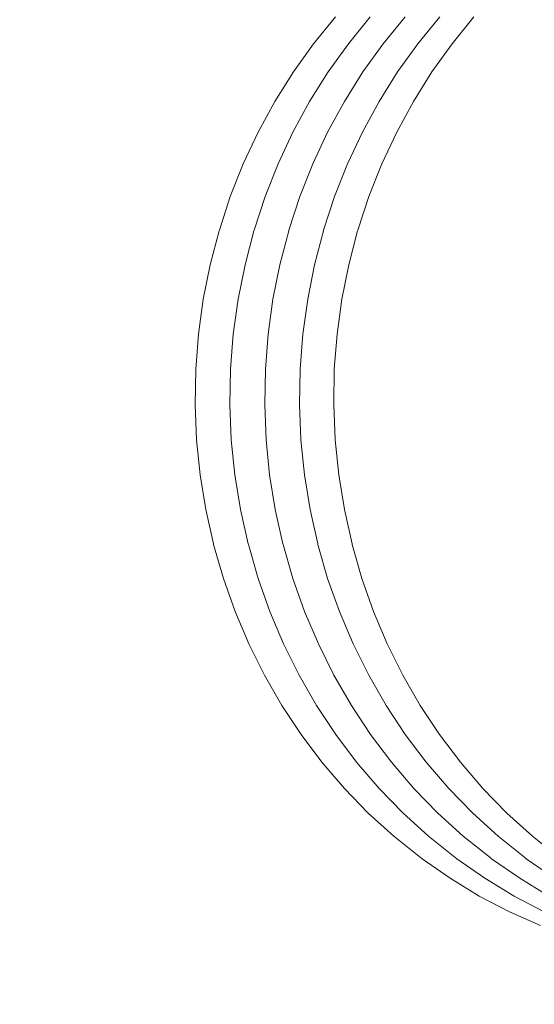
# Model space of a CAD drawing. Units: inches. Extents: x -64 to 225, y -276 to 64.
# Drawn here: x 31 to 37, y -72 to -61 of the extents above; entities that cross this region are included whole.
import ezdxf

# ---------------------------------------------------------------- set-up
doc = ezdxf.new("R2010")
doc.units = ezdxf.units.IN
doc.header["$MEASUREMENT"] = 0
doc.layers.add('_U+0421_U+043B_U+043E_U+0439 1', color=7, linetype='Continuous')

# ---------------------------------------------------------------- blocks, each defined once
blk = doc.blocks.new('block 27')
at = {"layer": '_U+0421_U+043B_U+043E_U+0439 1', "color": 250, "lineweight": 20, "true_color": 0x1c1c1b}
for points in [[(34.871, -61.081), (34.632, -61.375)], [(34.632, -61.375), (34.41, -61.684)], [(34.41, -61.684), (34.207, -62.007)], [(34.207, -62.007), (34.024, -62.344)], [(34.024, -62.344), (33.861, -62.691)], [(33.861, -62.691), (33.719, -63.049)], [(33.719, -63.049), (33.599, -63.415)], [(33.597, -63.422), (33.499, -63.795)], [(33.599, -63.415), (33.597, -63.422)], [(33.499, -63.795), (33.423, -64.173)], [(33.423, -64.173), (33.37, -64.555)], [(33.37, -64.555), (33.34, -64.94)], [(33.34, -64.94), (33.333, -65.326)], [(33.333, -65.326), (33.349, -65.712)], [(33.349, -65.712), (33.388, -66.096)], [(33.388, -66.096), (33.45, -66.477)], [(33.45, -66.477), (33.534, -66.853)], [(33.536, -66.859), (33.534, -66.853)], [(33.536, -66.859), (33.643, -67.23)], [(33.643, -67.23), (33.772, -67.593)], [(33.772, -67.593), (33.922, -67.947)], [(33.922, -67.947), (34.093, -68.291)], [(34.093, -68.291), (34.284, -68.622)], [(34.284, -68.622), (34.494, -68.94)], [(34.494, -68.94), (34.723, -69.244)], [(34.969, -69.531), (34.723, -69.244)], [(34.969, -69.531), (35.232, -69.802)], [(35.232, -69.802), (35.511, -70.055)], [(35.511, -70.055), (35.804, -70.289)], [(35.821, -70.301), (35.804, -70.289)], [(35.821, -70.301), (36.128, -70.515)], [(36.128, -70.515), (36.448, -70.709)], [(36.448, -70.709), (36.778, -70.881)], [(36.778, -70.881), (37.118, -71.031)]]:
    blk.add_lwpolyline(points, dxfattribs=at)
blk = doc.blocks.new('block 29')
at = {"layer": '_U+0421_U+043B_U+043E_U+0439 1', "color": 250, "lineweight": 20, "true_color": 0x1c1c1b}
for points in [[(35.253, -61.081), (35.013, -61.375)], [(35.013, -61.375), (34.791, -61.684)], [(34.791, -61.684), (34.588, -62.007)], [(34.588, -62.007), (34.405, -62.344)], [(34.405, -62.344), (34.242, -62.691)], [(34.242, -62.691), (34.1, -63.049)], [(34.1, -63.049), (33.98, -63.415)], [(33.978, -63.422), (33.88, -63.795)], [(33.98, -63.415), (33.978, -63.422)], [(33.88, -63.795), (33.804, -64.173)], [(33.804, -64.173), (33.752, -64.555)], [(33.752, -64.555), (33.721, -64.94)], [(33.721, -64.94), (33.714, -65.326)], [(33.714, -65.326), (33.73, -65.712)], [(33.73, -65.712), (33.769, -66.096)], [(33.769, -66.096), (33.831, -66.477)], [(33.831, -66.477), (33.915, -66.853)], [(33.917, -66.859), (33.915, -66.853)], [(33.917, -66.859), (34.024, -67.23)], [(34.024, -67.23), (34.153, -67.593)], [(34.153, -67.593), (34.303, -67.947)], [(34.303, -67.947), (34.474, -68.291)], [(34.474, -68.291), (34.665, -68.622)], [(34.665, -68.622), (34.875, -68.94)], [(34.875, -68.94), (35.104, -69.244)], [(35.35, -69.531), (35.104, -69.244)], [(35.35, -69.531), (35.613, -69.802)], [(35.613, -69.802), (35.892, -70.055)], [(35.892, -70.055), (36.185, -70.289)], [(36.202, -70.301), (36.185, -70.289)], [(36.202, -70.301), (36.509, -70.515)], [(36.509, -70.515), (36.829, -70.709)], [(36.829, -70.709), (37.159, -70.881)]]:
    blk.add_lwpolyline(points, dxfattribs=at)
blk = doc.blocks.new('block 31')
at = {"layer": '_U+0421_U+043B_U+043E_U+0439 1', "color": 250, "lineweight": 20, "true_color": 0x1c1c1b}
for points in [[(35.634, -61.081), (35.394, -61.375)], [(35.394, -61.375), (35.172, -61.684)], [(35.172, -61.684), (34.969, -62.007)], [(34.969, -62.007), (34.786, -62.344)], [(34.786, -62.344), (34.623, -62.691)], [(34.623, -62.691), (34.481, -63.049)], [(34.481, -63.049), (34.361, -63.415)], [(34.359, -63.422), (34.261, -63.795)], [(34.361, -63.415), (34.359, -63.422)], [(34.261, -63.795), (34.186, -64.173)], [(34.186, -64.173), (34.133, -64.555)], [(34.133, -64.555), (34.103, -64.94)], [(34.103, -64.94), (34.096, -65.326)], [(34.096, -65.326), (34.112, -65.712)], [(34.112, -65.712), (34.15, -66.096)], [(34.15, -66.096), (34.212, -66.477)], [(34.212, -66.477), (34.296, -66.853)], [(34.298, -66.859), (34.296, -66.853)], [(34.298, -66.859), (34.405, -67.23)], [(34.405, -67.23), (34.534, -67.593)], [(34.534, -67.593), (34.684, -67.947)], [(34.684, -67.947), (34.855, -68.291)], [(34.855, -68.291), (35.046, -68.622)], [(35.046, -68.622), (35.256, -68.94)], [(35.256, -68.94), (35.485, -69.244)], [(35.732, -69.531), (35.485, -69.244)], [(35.732, -69.531), (35.995, -69.802)], [(35.995, -69.802), (36.273, -70.055)], [(36.273, -70.055), (36.567, -70.289)], [(36.583, -70.301), (36.567, -70.289)], [(36.583, -70.301), (36.891, -70.515)], [(36.891, -70.515), (37.21, -70.709)]]:
    blk.add_lwpolyline(points, dxfattribs=at)
blk = doc.blocks.new('block 33')
at = {"layer": '_U+0421_U+043B_U+043E_U+0439 1', "color": 250, "lineweight": 20, "true_color": 0x1c1c1b}
for points in [[(36.015, -61.081), (35.775, -61.375)], [(35.775, -61.375), (35.553, -61.684)], [(35.553, -61.684), (35.35, -62.007)], [(35.35, -62.007), (35.167, -62.344)], [(35.167, -62.344), (35.004, -62.691)], [(35.004, -62.691), (34.862, -63.049)], [(34.862, -63.049), (34.742, -63.415)], [(34.74, -63.422), (34.642, -63.795)], [(34.742, -63.415), (34.74, -63.422)], [(34.642, -63.795), (34.567, -64.173)], [(34.567, -64.173), (34.514, -64.555)], [(34.514, -64.555), (34.484, -64.94)], [(34.484, -64.94), (34.477, -65.326)], [(34.477, -65.326), (34.493, -65.712)], [(34.493, -65.712), (34.532, -66.096)], [(34.532, -66.096), (34.593, -66.477)], [(34.593, -66.477), (34.678, -66.853)], [(34.679, -66.859), (34.678, -66.853)], [(34.679, -66.859), (34.786, -67.23)], [(34.786, -67.23), (34.915, -67.593)], [(34.915, -67.593), (35.065, -67.947)], [(35.065, -67.947), (35.236, -68.291)], [(35.236, -68.291), (35.427, -68.622)], [(35.427, -68.622), (35.637, -68.94)], [(35.637, -68.94), (35.866, -69.244)], [(36.113, -69.531), (35.866, -69.244)], [(36.113, -69.531), (36.376, -69.802)], [(36.376, -69.802), (36.654, -70.055)], [(36.654, -70.055), (36.948, -70.289)], [(36.964, -70.301), (36.948, -70.289)], [(36.964, -70.301), (37.272, -70.515)]]:
    blk.add_lwpolyline(points, dxfattribs=at)
blk = doc.blocks.new('block 34')
at = {"layer": '_U+0421_U+043B_U+043E_U+0439 1', "color": 250, "lineweight": 20, "true_color": 0x1c1c1b}
for points in [[(36.39, -61.081), (36.15, -61.375)], [(36.15, -61.375), (35.929, -61.684)], [(35.929, -61.684), (35.726, -62.007)], [(35.726, -62.007), (35.543, -62.344)], [(35.543, -62.344), (35.38, -62.691)], [(35.38, -62.691), (35.238, -63.049)], [(35.238, -63.049), (35.117, -63.415)], [(35.115, -63.422), (35.018, -63.795)], [(35.117, -63.415), (35.115, -63.422)], [(35.018, -63.795), (34.942, -64.173)], [(34.942, -64.173), (34.889, -64.555)], [(34.889, -64.555), (34.859, -64.94)], [(34.859, -64.94), (34.852, -65.326)], [(34.852, -65.326), (34.868, -65.712)], [(34.868, -65.712), (34.907, -66.096)], [(34.907, -66.096), (34.969, -66.477)], [(34.969, -66.477), (35.053, -66.853)], [(35.055, -66.859), (35.053, -66.853)], [(35.055, -66.859), (35.162, -67.23)], [(35.162, -67.23), (35.29, -67.593)], [(35.29, -67.593), (35.44, -67.947)], [(35.44, -67.947), (35.611, -68.291)], [(35.611, -68.291), (35.802, -68.622)], [(35.802, -68.622), (36.013, -68.94)], [(36.013, -68.94), (36.242, -69.244)], [(36.488, -69.531), (36.242, -69.244)], [(36.488, -69.531), (36.751, -69.802)], [(36.751, -69.802), (37.03, -70.055)], [(37.03, -70.055), (37.323, -70.289)]]:
    blk.add_lwpolyline(points, dxfattribs=at)
blk = doc.blocks.new('block 2')
at = {"layer": '_U+0421_U+043B_U+043E_U+0439 1'}
for name in ['block 27', 'block 29', 'block 31', 'block 33', 'block 34']:
    blk.add_blockref(name, (0, 0), dxfattribs=at)

msp = doc.modelspace()

# ---------------------------------------------------------------- linework, layer by layer
at = {"layer": '_U+0421_U+043B_U+043E_U+0439 1', "color": 250, "lineweight": 20, "true_color": 0x1c1c1b}
msp.add_open_spline([(194.801, -143.344), (194.801, -143.344), (-33.135, -143.344), (-33.135, -143.344), (-50.003, -143.344), (-63.677, -129.669), (-63.677, -112.801), (-63.677, -112.801), (-63.677, 33.801), (-63.677, 33.801), (-63.677, 50.669), (-50.003, 64.344), (-33.135, 64.344), (-33.135, 64.344), (194.801, 64.344), (194.801, 64.344), (211.669, 64.344), (225.344, 50.669), (225.344, 33.801), (225.344, 33.801), (225.344, -112.801), (225.344, -112.801), (225.344, -129.669), (211.669, -143.344), (194.801, -143.344)], degree=3, knots=[0, 0, 0, 0, 1, 1, 1, 2, 2, 2, 3, 3, 3, 4, 4, 4, 5, 5, 5, 6, 6, 6, 7, 7, 7, 8, 8, 8, 8], dxfattribs=at)

# ---------------------------------------------------------------- block references
at = {"layer": '_U+0421_U+043B_U+043E_U+0439 1'}
msp.add_blockref('block 2', (0, 0), dxfattribs=at)

doc.saveas('drawing.dxf')
